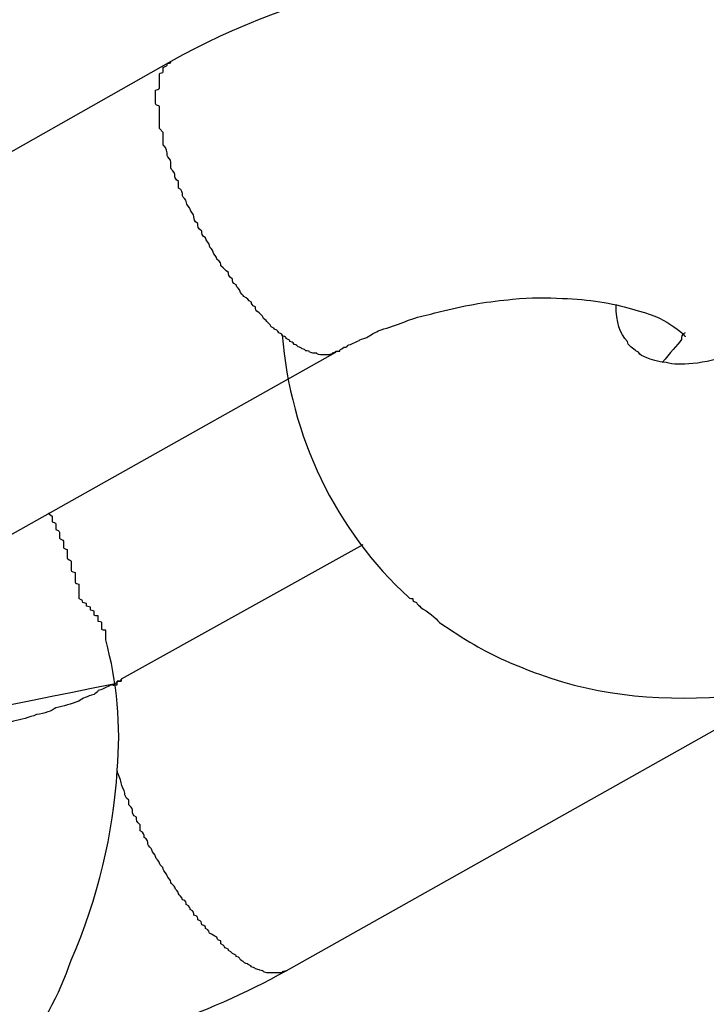
# Model space of a CAD drawing. Units: inches. Extents: x 100 to 200, y 36 to 174.
# Drawn here: x 170 to 170, y 161 to 161 of the extents above; entities that cross this region are included whole.
import ezdxf

# ---------------------------------------------------------------- set-up
doc = ezdxf.new("R2010")
doc.units = ezdxf.units.IN
doc.header["$MEASUREMENT"] = 0
doc.layers.add('Ebene 1', color=7, linetype='Continuous')

# ---------------------------------------------------------------- blocks, each defined once
blk = doc.blocks.new('block 2')
at = {"layer": 'Ebene 1', "color": 179, "lineweight": 25, "true_color": 0x1a171b}
for points in [[(170.02649, 161.24408), (169.94105, 161.19567)], [(170.02649, 161.24408), (169.94105, 161.19567)], [(170.02649, 161.24408), (169.94105, 161.19567)], [(170.02649, 161.24408), (169.94105, 161.19567)], [(170.02649, 161.24408), (169.94105, 161.19567)], [(170.02649, 161.24408), (169.94105, 161.19567)], [(170.02649, 161.24408), (169.94105, 161.19567)], [(170.02649, 161.24408), (169.94105, 161.19567)], [(170.02649, 161.24408), (169.94105, 161.19567)], [(170.02649, 161.24408), (169.94105, 161.19567)], [(170.02649, 161.24408), (169.94105, 161.19567)], [(170.02649, 161.24408), (169.94105, 161.19567)], [(170.02649, 161.24408), (169.94105, 161.19567)], [(170.02649, 161.24408), (169.94105, 161.19567)], [(170.02649, 161.24408), (169.94105, 161.19567)], [(170.02649, 161.24408), (169.94105, 161.19567)], [(170.02649, 161.24408), (169.94105, 161.19567)], [(170.02649, 161.24408), (169.94105, 161.19567)], [(170.02649, 161.24408), (169.94105, 161.19567)], [(170.02649, 161.24408), (169.94105, 161.19567)], [(170.02649, 161.24408), (169.94105, 161.19567)], [(170.02649, 161.24408), (170.02649, 161.24408)], [(169.96999, 161.14348), (170.05611, 161.19188)], [(169.96999, 161.14348), (170.05611, 161.19188)], [(169.96999, 161.14348), (170.05611, 161.19188)], [(169.96999, 161.14348), (170.05611, 161.19188)], [(169.96999, 161.14348), (170.05611, 161.19188)], [(169.96999, 161.14348), (170.05611, 161.19188)], [(169.96999, 161.14348), (170.05611, 161.19188)], [(169.96999, 161.14348), (170.05611, 161.19188)], [(169.96999, 161.14348), (170.05611, 161.19188)], [(169.96999, 161.14348), (170.05611, 161.19188)], [(169.96999, 161.14348), (170.05611, 161.19188)], [(169.96999, 161.14348), (170.05611, 161.19188)], [(169.96999, 161.14348), (170.05611, 161.19188)], [(169.96999, 161.14348), (170.05611, 161.19188)], [(169.96999, 161.14348), (170.05611, 161.19188)], [(169.96999, 161.14348), (170.05611, 161.19188)], [(169.96999, 161.14348), (170.05611, 161.19188)], [(169.96999, 161.14348), (170.05611, 161.19188)], [(169.96999, 161.14348), (170.05611, 161.19188)], [(169.96999, 161.14348), (170.05611, 161.19188)], [(169.96999, 161.14348), (170.05611, 161.19188)], [(170.05611, 161.19188), (170.05611, 161.19188)], [(170.06094, 161.15726), (170.01753, 161.13314)], [(170.06094, 161.15726), (170.01753, 161.13314)], [(170.06094, 161.15726), (170.01753, 161.13314)], [(170.06094, 161.15726), (170.01753, 161.13314)], [(170.06094, 161.15726), (170.01753, 161.13314)], [(170.06094, 161.15726), (170.01753, 161.13314)], [(170.06094, 161.15726), (170.01753, 161.13314)], [(170.06094, 161.15726), (170.01753, 161.13314)], [(170.06094, 161.15726), (170.01753, 161.13314)], [(170.06094, 161.15726), (170.01753, 161.13314)], [(170.06094, 161.15726), (170.01753, 161.13314)], [(170.06094, 161.15726), (170.01753, 161.13314)], [(170.06094, 161.15726), (170.01753, 161.13314)], [(170.06094, 161.15726), (170.01753, 161.13314)], [(170.06094, 161.15726), (170.01753, 161.13314)], [(170.06094, 161.15726), (170.01753, 161.13314)], [(170.06094, 161.15726), (170.01753, 161.13314)], [(170.06094, 161.15726), (170.01753, 161.13314)], [(170.06094, 161.15726), (170.01753, 161.13314)], [(170.06094, 161.15726), (170.01753, 161.13314)], [(170.06094, 161.15726), (170.01753, 161.13314)], [(170.06094, 161.15726), (170.06094, 161.15726)], [(170.01753, 161.13314), (170.01753, 161.13314)], [(170.04716, 161.08078), (170.13328, 161.12918)], [(170.04716, 161.08078), (170.13328, 161.12918)], [(170.04716, 161.08078), (170.13328, 161.12918)], [(170.04716, 161.08078), (170.13328, 161.12918)], [(170.04716, 161.08078), (170.13328, 161.12918)], [(170.04716, 161.08078), (170.13328, 161.12918)], [(170.04716, 161.08078), (170.13328, 161.12918)], [(170.04716, 161.08078), (170.13328, 161.12918)], [(170.04716, 161.08078), (170.13328, 161.12918)], [(170.04716, 161.08078), (170.13328, 161.12918)], [(170.04716, 161.08078), (170.13328, 161.12918)], [(170.04716, 161.08078), (170.13328, 161.12918)], [(170.04716, 161.08078), (170.13328, 161.12918)], [(170.04716, 161.08078), (170.13328, 161.12918)], [(170.04716, 161.08078), (170.13328, 161.12918)], [(170.04716, 161.08078), (170.13328, 161.12918)], [(170.04716, 161.08078), (170.13328, 161.12918)], [(170.04716, 161.08078), (170.13328, 161.12918)], [(170.04716, 161.08078), (170.13328, 161.12918)], [(170.04716, 161.08078), (170.13328, 161.12918)], [(170.04716, 161.08078), (170.13328, 161.12918)], [(170.04716, 161.08078), (170.04716, 161.08078)]]:
    blk.add_lwpolyline(points, dxfattribs=at)
for points, knots in [([(170.15602, 161.24218), (170.1512, 161.24614), (170.14569, 161.24959), (170.13949, 161.25217), (170.12846, 161.25751), (170.11606, 161.26044), (170.10228, 161.2613), (170.07678, 161.26302), (170.04922, 161.25682), (170.02649, 161.24408)], [0, 0, 0, 0, 1, 1, 1, 2, 2, 2, 3, 3, 3, 3]), ([(170.02511, 161.23133), (170.02511, 161.23133), (170.02442, 161.23202), (170.02442, 161.23202), (170.02442, 161.23219), (170.02442, 161.23236), (170.02442, 161.23254), (170.02442, 161.23271), (170.02442, 161.23288), (170.02442, 161.23305), (170.02442, 161.2334), (170.02442, 161.23357), (170.02442, 161.23374), (170.02442, 161.23391), (170.02442, 161.23409), (170.02442, 161.23426), (170.02442, 161.23443), (170.02442, 161.2346), (170.02442, 161.23478), (170.02442, 161.23495), (170.02442, 161.23529), (170.02442, 161.23546), (170.02442, 161.23546), (170.02442, 161.23581), (170.02442, 161.23598), (170.02442, 161.23615), (170.02373, 161.23615), (170.02373, 161.2365), (170.02373, 161.23667), (170.02373, 161.23684), (170.02373, 161.23701), (170.02373, 161.23719), (170.02373, 161.23736), (170.02373, 161.23753), (170.02373, 161.23753), (170.02373, 161.23788), (170.02373, 161.23805), (170.02373, 161.23805), (170.02373, 161.23839), (170.02373, 161.23856), (170.02373, 161.23856), (170.02373, 161.23891), (170.02373, 161.23891), (170.02442, 161.23908), (170.02442, 161.23925), (170.02442, 161.23943), (170.02442, 161.2396), (170.02442, 161.23977), (170.02442, 161.23977), (170.02442, 161.23994), (170.02442, 161.24011), (170.02442, 161.24029), (170.02442, 161.24046), (170.02442, 161.24063), (170.02442, 161.24063), (170.02442, 161.2408), (170.02442, 161.24098), (170.02442, 161.24115), (170.02442, 161.24115), (170.02442, 161.24132), (170.02442, 161.24149), (170.02442, 161.24167), (170.02442, 161.24167), (170.02442, 161.24184), (170.02442, 161.24201), (170.02511, 161.24201), (170.02511, 161.24218), (170.02511, 161.24235), (170.02511, 161.24235), (170.02511, 161.24253), (170.02511, 161.2427), (170.02511, 161.2427), (170.02511, 161.24287), (170.02511, 161.24287), (170.02511, 161.24287), (170.02511, 161.24304), (170.02511, 161.24304), (170.0258, 161.24322), (170.0258, 161.24339), (170.0258, 161.24339), (170.0258, 161.24356), (170.0258, 161.24373), (170.02649, 161.24373), (170.02649, 161.2439), (170.02649, 161.24408)], [0, 0, 0, 0, 1, 1, 1, 2, 2, 2, 3, 3, 3, 4, 4, 4, 5, 5, 5, 6, 6, 6, 7, 7, 7, 8, 8, 8, 9, 9, 9, 10, 10, 10, 11, 11, 11, 12, 12, 12, 13, 13, 13, 14, 14, 14, 15, 15, 15, 16, 16, 16, 17, 17, 17, 18, 18, 18, 19, 19, 19, 20, 20, 20, 21, 21, 21, 22, 22, 22, 23, 23, 23, 24, 24, 24, 25, 25, 25, 26, 26, 26, 27, 27, 27, 28, 28, 28, 28]), ([(170.05611, 161.19188), (170.05611, 161.19188), (170.05543, 161.19171), (170.05543, 161.19171), (170.05543, 161.19154), (170.05543, 161.19154), (170.05543, 161.19154), (170.05474, 161.19137), (170.05474, 161.19137), (170.05474, 161.19137), (170.05474, 161.19137), (170.05405, 161.19137), (170.05405, 161.19137), (170.05405, 161.19137), (170.05405, 161.19137), (170.05336, 161.19137), (170.05336, 161.19137), (170.05336, 161.19137), (170.05336, 161.19137), (170.05267, 161.19154), (170.05267, 161.19154), (170.05267, 161.19171), (170.05198, 161.19171), (170.05198, 161.19171), (170.05198, 161.19171), (170.05129, 161.19188), (170.05129, 161.19188), (170.05129, 161.19206), (170.05129, 161.19206), (170.0506, 161.19206), (170.0506, 161.19223), (170.0506, 161.1924), (170.04991, 161.1924), (170.04991, 161.19257), (170.04991, 161.19274), (170.04922, 161.19274), (170.04922, 161.19292), (170.04922, 161.19309), (170.04854, 161.19326), (170.04854, 161.19326), (170.04854, 161.19343), (170.04854, 161.19361), (170.04785, 161.19378), (170.04785, 161.19395), (170.04785, 161.19412), (170.04716, 161.1943), (170.04716, 161.19447), (170.04716, 161.19464), (170.04647, 161.19481), (170.04647, 161.19498), (170.04647, 161.19516), (170.04578, 161.19533), (170.04578, 161.1955), (170.04578, 161.19567), (170.04509, 161.19602), (170.04509, 161.19619), (170.0444, 161.19636), (170.0444, 161.19653), (170.0444, 161.19688), (170.04371, 161.19722), (170.04371, 161.1974), (170.04371, 161.19757), (170.04302, 161.19791), (170.04302, 161.19808), (170.04302, 161.19843), (170.04233, 161.19877), (170.04233, 161.19895), (170.04164, 161.19929), (170.04164, 161.19964), (170.04164, 161.19998), (170.04096, 161.20032), (170.04096, 161.2005), (170.04096, 161.20084), (170.04027, 161.20119), (170.04027, 161.20153), (170.03958, 161.20187), (170.03958, 161.20205), (170.03889, 161.20256), (170.03889, 161.20274), (170.03889, 161.20325), (170.0382, 161.20342), (170.0382, 161.20394), (170.03751, 161.20429), (170.03751, 161.20463), (170.03751, 161.20498), (170.03682, 161.20549), (170.03682, 161.20584), (170.03682, 161.20618), (170.03613, 161.20653), (170.03613, 161.20687), (170.03544, 161.20739), (170.03544, 161.20773), (170.03544, 161.20808), (170.03475, 161.20859), (170.03475, 161.20894), (170.03407, 161.20945), (170.03407, 161.2098), (170.03407, 161.21031), (170.03338, 161.21066), (170.03338, 161.211), (170.03338, 161.21152), (170.03269, 161.21187), (170.03269, 161.21238), (170.032, 161.21273), (170.032, 161.21324), (170.032, 161.21359), (170.03131, 161.2141), (170.03131, 161.21445), (170.03131, 161.21497), (170.03062, 161.21531), (170.03062, 161.21583), (170.03062, 161.21617), (170.03062, 161.21669), (170.02993, 161.21703), (170.02993, 161.21755), (170.02993, 161.21789), (170.02924, 161.21824), (170.02924, 161.21893), (170.02924, 161.21927), (170.02855, 161.21962), (170.02855, 161.21996), (170.02855, 161.22048), (170.02855, 161.22099), (170.02786, 161.22134), (170.02786, 161.22168), (170.02786, 161.22203), (170.02786, 161.22254), (170.02718, 161.22289), (170.02718, 161.22341), (170.02718, 161.22375), (170.02718, 161.22427), (170.02649, 161.22461), (170.02649, 161.22496), (170.02649, 161.2253), (170.02649, 161.22565), (170.02649, 161.22599), (170.02649, 161.22651), (170.0258, 161.22685), (170.0258, 161.2272), (170.0258, 161.22788), (170.0258, 161.2284), (170.02511, 161.22909), (170.02511, 161.22978), (170.02511, 161.23064), (170.02511, 161.23133)], [0, 0, 0, 0, 1, 1, 1, 2, 2, 2, 3, 3, 3, 4, 4, 4, 5, 5, 5, 6, 6, 6, 7, 7, 7, 8, 8, 8, 9, 9, 9, 10, 10, 10, 11, 11, 11, 12, 12, 12, 13, 13, 13, 14, 14, 14, 15, 15, 15, 16, 16, 16, 17, 17, 17, 18, 18, 18, 19, 19, 19, 20, 20, 20, 21, 21, 21, 22, 22, 22, 23, 23, 23, 24, 24, 24, 25, 25, 25, 26, 26, 26, 27, 27, 27, 28, 28, 28, 29, 29, 29, 30, 30, 30, 31, 31, 31, 32, 32, 32, 33, 33, 33, 34, 34, 34, 35, 35, 35, 36, 36, 36, 37, 37, 37, 38, 38, 38, 39, 39, 39, 40, 40, 40, 41, 41, 41, 42, 42, 42, 43, 43, 43, 44, 44, 44, 45, 45, 45, 46, 46, 46, 47, 47, 47, 48, 48, 48, 48]), ([(170.14913, 161.2067), (170.14913, 161.20653), (170.14913, 161.20635), (170.14913, 161.20618), (170.14913, 161.20618), (170.14913, 161.20601), (170.14844, 161.20584), (170.14844, 161.20549), (170.14844, 161.20515), (170.14775, 161.20498), (170.14775, 161.20463), (170.14706, 161.20429), (170.14706, 161.20411), (170.14638, 161.20342), (170.14569, 161.20274), (170.145, 161.20205), (170.14431, 161.20136), (170.14362, 161.20067), (170.14293, 161.20015), (170.14086, 161.19877), (170.13949, 161.19757), (170.13742, 161.19636), (170.13604, 161.19533), (170.13466, 161.19447), (170.1326, 161.19361), (170.13122, 161.19274), (170.12984, 161.19206), (170.12777, 161.19154), (170.12502, 161.19068), (170.12226, 161.18999), (170.12019, 161.18982), (170.11813, 161.18964), (170.11675, 161.18964), (170.11537, 161.18999), (170.11399, 161.19016), (170.11261, 161.19051), (170.11192, 161.19085), (170.11124, 161.19119), (170.11055, 161.19137), (170.11055, 161.19171), (170.11055, 161.19188), (170.10986, 161.19206), (170.10986, 161.19223), (170.10917, 161.19274), (170.10848, 161.19309), (170.10848, 161.19378), (170.1071, 161.19516), (170.10641, 161.19722), (170.10641, 161.20032)], [0, 0, 0, 0, 1, 1, 1, 2, 2, 2, 3, 3, 3, 4, 4, 4, 5, 5, 5, 6, 6, 6, 7, 7, 7, 8, 8, 8, 9, 9, 9, 10, 10, 10, 11, 11, 11, 12, 12, 12, 13, 13, 13, 14, 14, 14, 15, 15, 15, 16, 16, 16, 16]), ([(170.05611, 161.19188), (170.05611, 161.19188), (170.05611, 161.19206), (170.05611, 161.19206), (170.05611, 161.19206), (170.0568, 161.19206), (170.0568, 161.19206), (170.0568, 161.19223), (170.0568, 161.19223), (170.0568, 161.19223), (170.0568, 161.1924), (170.05749, 161.19257), (170.05749, 161.19274), (170.05818, 161.19274), (170.05818, 161.19292), (170.05818, 161.19309), (170.05887, 161.19326), (170.05956, 161.19361), (170.06025, 161.19395), (170.06025, 161.19412), (170.06094, 161.1943), (170.06163, 161.19447), (170.06232, 161.19498), (170.063, 161.19533), (170.06369, 161.19567), (170.06507, 161.19619), (170.06645, 161.19653), (170.06783, 161.19705), (170.06852, 161.1974), (170.06989, 161.19791), (170.07127, 161.19826), (170.07265, 161.1986), (170.07403, 161.19895), (170.07541, 161.19929), (170.07954, 161.20032), (170.08368, 161.20101), (170.08781, 161.20136), (170.09125, 161.2017), (170.09401, 161.2017), (170.09677, 161.20153), (170.10159, 161.20136), (170.10572, 161.20067), (170.10917, 161.19964), (170.11261, 161.19877), (170.11468, 161.19791), (170.11606, 161.19688), (170.11813, 161.19567), (170.11882, 161.19464), (170.11882, 161.19464)], [0, 0, 0, 0, 1, 1, 1, 2, 2, 2, 3, 3, 3, 4, 4, 4, 5, 5, 5, 6, 6, 6, 7, 7, 7, 8, 8, 8, 9, 9, 9, 10, 10, 10, 11, 11, 11, 12, 12, 12, 13, 13, 13, 14, 14, 14, 15, 15, 15, 16, 16, 16, 16]), ([(170.11882, 161.19533), (170.11813, 161.19498), (170.11813, 161.19464), (170.11813, 161.19412), (170.11744, 161.19309), (170.11606, 161.19171), (170.11468, 161.18999)], [0, 0, 0, 0, 1, 1, 1, 2, 2, 2, 2]), ([(170.06921, 161.14779), (170.06921, 161.14761), (170.06989, 161.14761), (170.06989, 161.14761), (170.06989, 161.14727), (170.06989, 161.1471), (170.07058, 161.14693), (170.07058, 161.14658), (170.07127, 161.14624), (170.07127, 161.14606), (170.07265, 161.1452), (170.07403, 161.14417), (170.07472, 161.14331), (170.07678, 161.14193), (170.07885, 161.14055), (170.08092, 161.13935), (170.08436, 161.13728), (170.0885, 161.13556), (170.09263, 161.13401), (170.10366, 161.13004), (170.11537, 161.12901), (170.12777, 161.13022), (170.15258, 161.13297), (170.17738, 161.14693), (170.19461, 161.16742)], [0, 0, 0, 0, 1, 1, 1, 2, 2, 2, 3, 3, 3, 4, 4, 4, 5, 5, 5, 6, 6, 6, 7, 7, 7, 8, 8, 8, 8]), ([(170.00444, 161.16294), (170.00444, 161.16294), (170.00513, 161.16243), (170.00513, 161.16243), (170.00513, 161.16226), (170.00513, 161.16208), (170.00513, 161.16191), (170.00513, 161.16174), (170.00513, 161.16157), (170.00513, 161.16139), (170.00582, 161.16122), (170.00582, 161.16105), (170.00582, 161.16088), (170.00582, 161.16071), (170.00582, 161.16071), (170.00582, 161.16036), (170.00582, 161.16019), (170.00582, 161.16019), (170.00582, 161.16002), (170.0065, 161.15967), (170.0065, 161.15967), (170.0065, 161.15933), (170.0065, 161.15916), (170.0065, 161.15916), (170.0065, 161.15898), (170.0065, 161.15864), (170.0065, 161.15864), (170.0065, 161.15847), (170.0065, 161.15829), (170.00719, 161.15812), (170.00719, 161.15795), (170.00719, 161.15778), (170.00719, 161.1576), (170.00719, 161.15743), (170.00719, 161.15726), (170.00719, 161.15709), (170.00719, 161.15692), (170.00719, 161.15674), (170.00719, 161.15657), (170.00788, 161.1564), (170.00788, 161.15623), (170.00788, 161.15605), (170.00788, 161.15588), (170.00788, 161.15571), (170.00788, 161.15554), (170.00788, 161.15537), (170.00788, 161.15519), (170.00788, 161.15502), (170.00788, 161.15485), (170.00788, 161.15468), (170.00857, 161.1545), (170.00857, 161.15433), (170.00857, 161.15416), (170.00857, 161.15399), (170.00857, 161.15382), (170.00857, 161.15364), (170.00857, 161.15347), (170.00857, 161.1533), (170.00857, 161.15313), (170.00857, 161.15295), (170.00857, 161.15278), (170.00857, 161.15261), (170.00857, 161.15244), (170.00926, 161.15227), (170.00926, 161.15209), (170.00926, 161.15192), (170.00926, 161.15175), (170.00926, 161.15158), (170.00926, 161.1514), (170.00926, 161.15106), (170.00926, 161.15106), (170.00926, 161.15089), (170.00926, 161.15071), (170.00926, 161.15054), (170.00926, 161.15037), (170.00995, 161.1502), (170.00995, 161.15003), (170.00995, 161.14985), (170.00995, 161.14968), (170.00995, 161.14934), (170.00995, 161.14899), (170.00995, 161.14865), (170.00995, 161.1483), (170.00995, 161.14796), (170.00995, 161.14761)], [0, 0, 0, 0, 1, 1, 1, 2, 2, 2, 3, 3, 3, 4, 4, 4, 5, 5, 5, 6, 6, 6, 7, 7, 7, 8, 8, 8, 9, 9, 9, 10, 10, 10, 11, 11, 11, 12, 12, 12, 13, 13, 13, 14, 14, 14, 15, 15, 15, 16, 16, 16, 17, 17, 17, 18, 18, 18, 19, 19, 19, 20, 20, 20, 21, 21, 21, 22, 22, 22, 23, 23, 23, 24, 24, 24, 25, 25, 25, 26, 26, 26, 27, 27, 27, 28, 28, 28, 28]), ([(170.01477, 161.14021), (170.01477, 161.14021), (170.01477, 161.14038), (170.01477, 161.14038), (170.01477, 161.14055), (170.01477, 161.14055), (170.01477, 161.14072), (170.01477, 161.1409), (170.01477, 161.1409), (170.01477, 161.14107), (170.01477, 161.14107), (170.01477, 161.14124), (170.01477, 161.14141), (170.01477, 161.14141), (170.01477, 161.14159), (170.01477, 161.14159), (170.01477, 161.14176), (170.01477, 161.14176), (170.01477, 161.14193), (170.01408, 161.14193), (170.01408, 161.1421), (170.01408, 161.1421), (170.01408, 161.14227), (170.01408, 161.14227), (170.01408, 161.14245), (170.01408, 161.14245), (170.01408, 161.14262), (170.01408, 161.14279), (170.01408, 161.14279), (170.01408, 161.14279), (170.01408, 161.14296), (170.01408, 161.14296), (170.01408, 161.14314), (170.01408, 161.14314), (170.01408, 161.14331), (170.01408, 161.14348), (170.0134, 161.14348), (170.0134, 161.14348), (170.0134, 161.14365), (170.0134, 161.14365), (170.0134, 161.14382), (170.0134, 161.144), (170.0134, 161.144), (170.0134, 161.144), (170.0134, 161.14417), (170.0134, 161.14417), (170.0134, 161.14434), (170.0134, 161.14451), (170.0134, 161.14451), (170.01271, 161.14451), (170.01271, 161.14469), (170.01271, 161.14469), (170.01271, 161.14486), (170.01271, 161.14486), (170.01271, 161.14486), (170.01271, 161.14503), (170.01271, 161.1452), (170.01271, 161.1452), (170.01271, 161.1452), (170.01271, 161.14537), (170.01271, 161.14537), (170.01202, 161.14555), (170.01202, 161.14555), (170.01202, 161.14555), (170.01202, 161.14572), (170.01202, 161.14572), (170.01202, 161.14589), (170.01202, 161.14589), (170.01202, 161.14606), (170.01202, 161.14606), (170.01202, 161.14606), (170.01133, 161.14624), (170.01133, 161.14624), (170.01133, 161.14624), (170.01133, 161.14641), (170.01133, 161.14641), (170.01133, 161.14658), (170.01133, 161.14658), (170.01133, 161.14675), (170.01133, 161.14675), (170.01064, 161.14693), (170.01064, 161.14693), (170.01064, 161.14727), (170.01064, 161.14727), (170.00995, 161.14761)], [0, 0, 0, 0, 1, 1, 1, 2, 2, 2, 3, 3, 3, 4, 4, 4, 5, 5, 5, 6, 6, 6, 7, 7, 7, 8, 8, 8, 9, 9, 9, 10, 10, 10, 11, 11, 11, 12, 12, 12, 13, 13, 13, 14, 14, 14, 15, 15, 15, 16, 16, 16, 17, 17, 17, 18, 18, 18, 19, 19, 19, 20, 20, 20, 21, 21, 21, 22, 22, 22, 23, 23, 23, 24, 24, 24, 25, 25, 25, 26, 26, 26, 27, 27, 27, 28, 28, 28, 28]), ([(169.95483, 161.0217), (169.95552, 161.0217), (169.95552, 161.0217), (169.95552, 161.02187), (169.95552, 161.02187), (169.95552, 161.02204), (169.95621, 161.02204), (169.95621, 161.02221), (169.95621, 161.02221), (169.95621, 161.02238), (169.9569, 161.02256), (169.9569, 161.02273), (169.95758, 161.0229), (169.95758, 161.02307), (169.95758, 161.02307), (169.95758, 161.02325), (169.95896, 161.02376), (169.95965, 161.02428), (169.96034, 161.0248), (169.96103, 161.02531), (169.96241, 161.02583), (169.9631, 161.02635), (169.96516, 161.02772), (169.96723, 161.02928), (169.96861, 161.03083), (169.96999, 161.03151), (169.97068, 161.03238), (169.97205, 161.03306), (169.9755, 161.03599), (169.97894, 161.03875), (169.9817, 161.04202), (169.98377, 161.04426), (169.98583, 161.04667), (169.9879, 161.04908), (169.99272, 161.05408), (169.99617, 161.05925), (169.99961, 161.06493), (170.00306, 161.07062), (170.0065, 161.07647), (170.00857, 161.08267), (170.0134, 161.09387), (170.01615, 161.10541), (170.01684, 161.11678), (170.01753, 161.12488), (170.01684, 161.13263), (170.01477, 161.14021)], [0, 0, 0, 0, 1, 1, 1, 2, 2, 2, 3, 3, 3, 4, 4, 4, 5, 5, 5, 6, 6, 6, 7, 7, 7, 8, 8, 8, 9, 9, 9, 10, 10, 10, 11, 11, 11, 12, 12, 12, 13, 13, 13, 14, 14, 14, 15, 15, 15, 15]), ([(170.01753, 161.13314), (170.01753, 161.13297), (170.01753, 161.13297), (170.01753, 161.1328), (170.01753, 161.1328), (170.01684, 161.1328), (170.01684, 161.1328), (170.01684, 161.1328), (170.01684, 161.1328), (170.01684, 161.13263), (170.01684, 161.13246), (170.01615, 161.13228), (170.01615, 161.13211), (170.01615, 161.13211), (170.01546, 161.13211), (170.01546, 161.13194), (170.01477, 161.13159), (170.01408, 161.13125), (170.0134, 161.13108), (170.0134, 161.13073), (170.01271, 161.13056), (170.01271, 161.13039), (170.01133, 161.13004), (170.01064, 161.1297), (170.00995, 161.12918), (170.00857, 161.12867), (170.00719, 161.12832), (170.00582, 161.12798), (170.00513, 161.12746), (170.00375, 161.12694), (170.00237, 161.12677), (170.00099, 161.12625), (169.99961, 161.12591), (169.99824, 161.12557), (169.9941, 161.12453), (169.98997, 161.12384), (169.98583, 161.1235), (169.98239, 161.12333), (169.97963, 161.12315), (169.97688, 161.12333), (169.97481, 161.1235), (169.97274, 161.12367), (170.01615, 161.13228)], [0, 0, 0, 0, 1, 1, 1, 2, 2, 2, 3, 3, 3, 4, 4, 4, 5, 5, 5, 6, 6, 6, 7, 7, 7, 8, 8, 8, 9, 9, 9, 10, 10, 10, 11, 11, 11, 12, 12, 12, 13, 13, 13, 14, 14, 14, 14]), ([(170.01615, 161.13194), (170.01615, 161.13194), (170.01615, 161.13194), (170.01615, 161.13194), (170.01615, 161.13211), (170.01615, 161.13211), (170.01684, 161.13211), (170.01684, 161.13211), (170.01684, 161.13211), (170.01684, 161.13211), (170.01684, 161.13211), (170.01684, 161.13211), (170.01684, 161.13211), (170.01684, 161.13211), (170.01684, 161.13211), (170.01684, 161.13211), (170.01684, 161.13228), (170.01684, 161.13228), (170.01684, 161.13228), (170.01684, 161.13228), (170.01684, 161.13228), (170.01684, 161.13228), (170.01684, 161.13228), (170.01684, 161.13228), (170.01684, 161.13228), (170.01684, 161.13228), (170.01684, 161.13228), (170.01684, 161.13228), (170.01684, 161.13228), (170.01684, 161.13228), (170.01684, 161.13246), (170.01684, 161.13246), (170.01684, 161.13246), (170.01684, 161.13246), (170.01684, 161.13246), (170.01684, 161.13246), (170.01684, 161.13246), (170.01684, 161.13246), (170.01684, 161.13246), (170.01684, 161.13246), (170.01684, 161.13246), (170.01684, 161.13246), (170.01684, 161.13246), (170.01684, 161.13246), (170.01684, 161.13246), (170.01684, 161.13263), (170.01684, 161.13263), (170.01684, 161.13263), (170.01684, 161.13263), (170.01684, 161.13263), (170.01684, 161.13263), (170.01684, 161.13263), (170.01684, 161.13263), (170.01684, 161.1328), (170.01684, 161.1328), (170.01684, 161.1328), (170.01684, 161.1328), (170.01684, 161.1328), (170.01684, 161.1328), (170.01753, 161.1328), (170.01753, 161.1328), (170.01753, 161.1328), (170.01753, 161.1328), (170.01753, 161.1328), (170.01753, 161.1328), (170.01753, 161.1328), (170.01753, 161.1328), (170.01753, 161.1328), (170.01753, 161.1328), (170.01753, 161.1328), (170.01753, 161.13297), (170.01753, 161.13297), (170.01753, 161.13297), (170.01753, 161.13297), (170.01753, 161.13297), (170.01753, 161.13297), (170.01753, 161.13297), (170.01753, 161.13297), (170.01753, 161.13297), (170.01753, 161.13297), (170.01753, 161.13297), (170.01753, 161.13297), (170.01753, 161.13297), (170.01753, 161.13297), (170.01753, 161.13314)], [0, 0, 0, 0, 1, 1, 1, 2, 2, 2, 3, 3, 3, 4, 4, 4, 5, 5, 5, 6, 6, 6, 7, 7, 7, 8, 8, 8, 9, 9, 9, 10, 10, 10, 11, 11, 11, 12, 12, 12, 13, 13, 13, 14, 14, 14, 15, 15, 15, 16, 16, 16, 17, 17, 17, 18, 18, 18, 19, 19, 19, 20, 20, 20, 21, 21, 21, 22, 22, 22, 23, 23, 23, 24, 24, 24, 25, 25, 25, 26, 26, 26, 27, 27, 27, 28, 28, 28, 28]), ([(170.04716, 161.08078), (170.04716, 161.08078), (170.04647, 161.08061), (170.04647, 161.08061), (170.04647, 161.08043), (170.04647, 161.08043), (170.04647, 161.08043), (170.04578, 161.08043), (170.04578, 161.08043), (170.04578, 161.08043), (170.04578, 161.08043), (170.04509, 161.08043), (170.04509, 161.08043), (170.04509, 161.08043), (170.04509, 161.08043), (170.0444, 161.08043), (170.0444, 161.08043), (170.0444, 161.08043), (170.0444, 161.08043), (170.04371, 161.08043), (170.04371, 161.08043), (170.04371, 161.08043), (170.04302, 161.08061), (170.04302, 161.08061), (170.04302, 161.08078), (170.04302, 161.08078), (170.04233, 161.08078), (170.04233, 161.08095), (170.04233, 161.08095), (170.04164, 161.08112), (170.04164, 161.08112), (170.04164, 161.0813), (170.04096, 161.08147), (170.04096, 161.08147), (170.04096, 161.08181), (170.04027, 161.08181), (170.04027, 161.08199), (170.04027, 161.08199), (170.03958, 161.08216), (170.03958, 161.08233), (170.03958, 161.0825), (170.03889, 161.08267), (170.03889, 161.08285), (170.03889, 161.08285), (170.03889, 161.08319), (170.0382, 161.08336), (170.0382, 161.08354), (170.0382, 161.08354), (170.03751, 161.08388), (170.03751, 161.08388), (170.03751, 161.08405), (170.03682, 161.0844), (170.03682, 161.08457), (170.03682, 161.08474), (170.03613, 161.08491), (170.03613, 161.08509), (170.03613, 161.08526), (170.03544, 161.0856), (170.03544, 161.08577), (170.03544, 161.08595), (170.03544, 161.08612), (170.03475, 161.08629), (170.03475, 161.08664), (170.03475, 161.08681), (170.03407, 161.08698), (170.03407, 161.08732), (170.03338, 161.0875), (170.03338, 161.08767), (170.03338, 161.08801), (170.03269, 161.08836), (170.03269, 161.08853), (170.03269, 161.08888), (170.032, 161.08905), (170.032, 161.08939), (170.032, 161.08974), (170.03131, 161.08991), (170.03131, 161.09025), (170.03131, 161.0906), (170.03062, 161.09077), (170.03062, 161.09111), (170.03062, 161.09146), (170.02993, 161.0918), (170.02993, 161.09198), (170.02993, 161.09232), (170.02924, 161.09266), (170.02924, 161.09301), (170.02924, 161.09335), (170.02855, 161.09353), (170.02855, 161.09404), (170.02786, 161.09439), (170.02786, 161.09456), (170.02786, 161.09508), (170.02718, 161.09525), (170.02718, 161.09577), (170.02718, 161.09594), (170.02649, 161.09645), (170.02649, 161.09663), (170.02649, 161.09714), (170.0258, 161.09749), (170.0258, 161.09783), (170.0258, 161.09818), (170.02511, 161.09869), (170.02511, 161.09904), (170.02511, 161.09938), (170.02442, 161.09973), (170.02442, 161.10007), (170.02442, 161.10059), (170.02373, 161.10076), (170.02373, 161.10128), (170.02373, 161.10162), (170.02304, 161.10197), (170.02304, 161.10248), (170.02304, 161.10283), (170.02235, 161.10317), (170.02235, 161.10352), (170.02235, 161.10386), (170.02235, 161.10438), (170.02166, 161.10472), (170.02166, 161.10524), (170.02166, 161.10558), (170.02097, 161.10593), (170.02097, 161.10627), (170.02097, 161.10662), (170.02097, 161.10696), (170.02029, 161.10748), (170.02029, 161.10782), (170.02029, 161.10834), (170.0196, 161.10868), (170.0196, 161.10903), (170.0196, 161.10937), (170.0196, 161.10972), (170.0196, 161.11006), (170.01891, 161.11058), (170.01891, 161.11075), (170.01891, 161.1111), (170.01891, 161.11144), (170.01822, 161.11196), (170.01822, 161.1123), (170.01822, 161.11265), (170.01822, 161.11334), (170.01753, 161.11385), (170.01753, 161.11454), (170.01753, 161.11523), (170.01684, 161.11609), (170.01684, 161.11678)], [0, 0, 0, 0, 1, 1, 1, 2, 2, 2, 3, 3, 3, 4, 4, 4, 5, 5, 5, 6, 6, 6, 7, 7, 7, 8, 8, 8, 9, 9, 9, 10, 10, 10, 11, 11, 11, 12, 12, 12, 13, 13, 13, 14, 14, 14, 15, 15, 15, 16, 16, 16, 17, 17, 17, 18, 18, 18, 19, 19, 19, 20, 20, 20, 21, 21, 21, 22, 22, 22, 23, 23, 23, 24, 24, 24, 25, 25, 25, 26, 26, 26, 27, 27, 27, 28, 28, 28, 29, 29, 29, 30, 30, 30, 31, 31, 31, 32, 32, 32, 33, 33, 33, 34, 34, 34, 35, 35, 35, 36, 36, 36, 37, 37, 37, 38, 38, 38, 39, 39, 39, 40, 40, 40, 41, 41, 41, 42, 42, 42, 43, 43, 43, 44, 44, 44, 45, 45, 45, 46, 46, 46, 47, 47, 47, 48, 48, 48, 48])]:
    blk.add_open_spline(points, degree=3, knots=knots, dxfattribs=at)
for points in [[(170.04647, 161.19498), (170.04785, 161.1769), (170.05611, 161.15967), (170.06921, 161.14779)], [(169.99961, 161.06493), (170.01615, 161.06717), (170.03269, 161.07268), (170.04716, 161.08078)]]:
    blk.add_open_spline(points, degree=3, dxfattribs=at)

msp = doc.modelspace()

# ---------------------------------------------------------------- block references
at = {"layer": 'Ebene 1'}
msp.add_blockref('block 2', (0, 0), dxfattribs=at)

doc.saveas('drawing.dxf')
